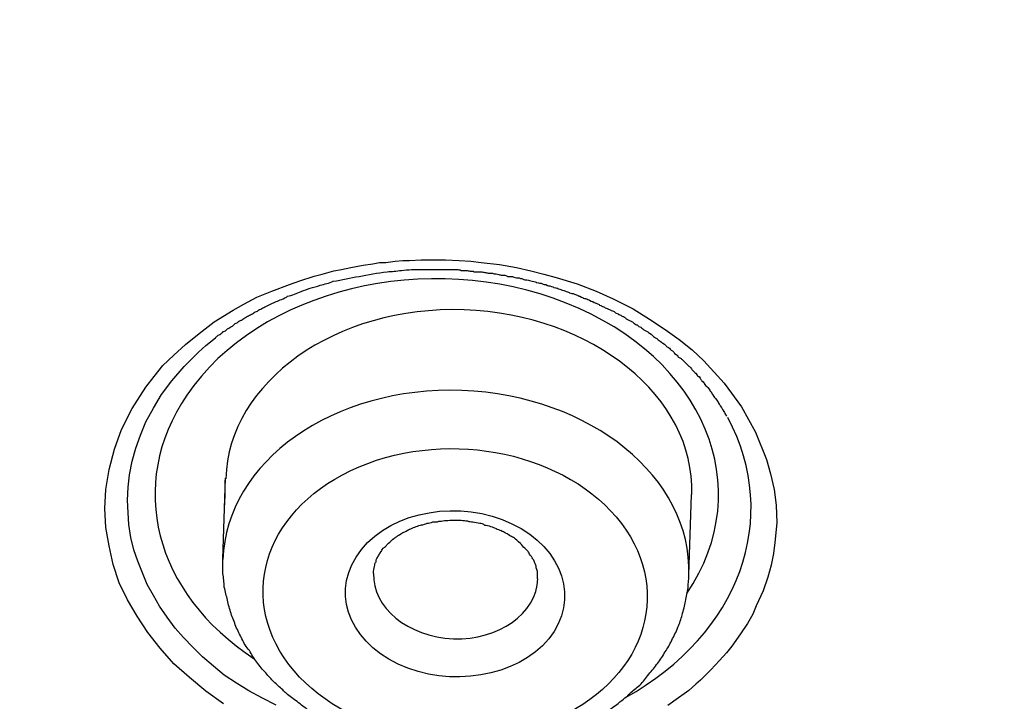
# Model space of a CAD drawing. Units: inches. Extents: x -1948 to 629, y -261 to 2315.
# Drawn here: x -1325 to -1318, y 1556 to 1561 of the extents above; entities that cross this region are included whole.
import ezdxf

# ---------------------------------------------------------------- set-up
doc = ezdxf.new("R2010")
doc.units = ezdxf.units.IN
doc.header["$MEASUREMENT"] = 0
doc.layers.add('Layer 1', color=7, linetype='Continuous')

msp = doc.modelspace()

# ---------------------------------------------------------------- linework, layer by layer
at = {"layer": 'Layer 1', "lineweight": 25}
for points in [[(-1323.8375, 1556.3784), (-1323.9673, 1556.4732), (-1324.0872, 1556.5732), (-1324.2021, 1556.6729), (-1324.302, 1556.7878), (-1324.3919, 1556.9028), (-1324.4718, 1557.0226), (-1324.5418, 1557.1424), (-1324.6017, 1557.2674), (-1324.6466, 1557.4021), (-1324.6766, 1557.5372), (-1324.7016, 1557.6719), (-1324.7066, 1557.8118), (-1324.7016, 1557.9518), (-1324.6766, 1558.0966), (-1324.6366, 1558.2463), (-1324.5867, 1558.3911), (-1324.5068, 1558.5459), (-1324.4069, 1558.7008), (-1324.347, 1558.7807), (-1324.282, 1558.8608), (-1324.2021, 1558.9355), (-1324.1172, 1559.0154), (-1324.0173, 1559.0956), (-1323.9074, 1559.1803), (-1323.7676, 1559.2654), (-1323.6876, 1559.3102), (-1323.5927, 1559.3602), (-1323.4828, 1559.405), (-1323.353, 1559.455), (-1323.2781, 1559.48), (-1323.1732, 1559.515), (-1323.1133, 1559.53), (-1323.0283, 1559.555), (-1322.9734, 1559.565), (-1322.9035, 1559.58), (-1322.8135, 1559.5949), (-1322.7437, 1559.605), (-1322.6937, 1559.615), (-1322.6488, 1559.615), (-1322.5788, 1559.6248), (-1322.5239, 1559.63), (-1322.4739, 1559.63), (-1322.389, 1559.6349), (-1322.3291, 1559.6349), (-1322.2093, 1559.6349), (-1322.1093, 1559.63), (-1322.0244, 1559.6248), (-1321.9495, 1559.615), (-1321.8146, 1559.5998), (-1321.6898, 1559.58), (-1321.5849, 1559.555), (-1321.49, 1559.53), (-1321.4001, 1559.505), (-1321.2452, 1559.4602), (-1321.1054, 1559.405), (-1320.9806, 1559.3501)], [(-1320.9806, 1559.3501), (-1320.8357, 1559.2751), (-1320.7158, 1559.2004), (-1320.6009, 1559.1254), (-1320.4961, 1559.0504), (-1320.4012, 1558.9755), (-1320.3162, 1558.8956), (-1320.1664, 1558.731), (-1320.0415, 1558.556), (-1319.9367, 1558.3712), (-1319.8567, 1558.1716), (-1319.8268, 1558.0664), (-1319.8018, 1557.9518), (-1319.7868, 1557.8368), (-1319.7818, 1557.707), (-1319.7968, 1557.5622), (-1319.8068, 1557.4823), (-1319.8217, 1557.3972), (-1319.8467, 1557.3073), (-1319.8817, 1557.2073), (-1319.9316, 1557.0976), (-1319.9566, 1557.0375), (-1319.9966, 1556.9677), (-1320.0465, 1556.8927), (-1320.1114, 1556.8028), (-1320.1514, 1556.7528), (-1320.2013, 1556.6979), (-1320.2663, 1556.6281), (-1320.3112, 1556.583), (-1320.3412, 1556.5531), (-1320.3762, 1556.5232), (-1320.4261, 1556.4781), (-1320.4611, 1556.4531), (-1320.501, 1556.4232), (-1320.581, 1556.3684)], [(-1323.4524, 1556.3705), (-1323.5524, 1556.4205), (-1323.6522, 1556.4754), (-1323.7421, 1556.5302), (-1323.8321, 1556.5903), (-1323.9119, 1556.6552), (-1323.9919, 1556.725), (-1324.0618, 1556.7952), (-1324.1317, 1556.865), (-1324.1916, 1556.9351), (-1324.2516, 1557.015), (-1324.3065, 1557.0948), (-1324.3514, 1557.1747), (-1324.3964, 1557.2546), (-1324.4314, 1557.3396), (-1324.4664, 1557.4244), (-1324.4963, 1557.5094), (-1324.5163, 1557.5994), (-1324.5313, 1557.6942), (-1324.5363, 1557.7789), (-1324.5413, 1557.874), (-1324.5363, 1557.9688), (-1324.5263, 1558.0588), (-1324.5063, 1558.1588), (-1324.4813, 1558.2536), (-1324.4463, 1558.3484), (-1324.4064, 1558.4484), (-1324.3514, 1558.5484), (-1324.2915, 1558.648), (-1324.2166, 1558.748), (-1324.1267, 1558.8529), (-1324.0218, 1558.9578), (-1323.9669, 1559.0078), (-1323.897, 1559.0626)], [(-1323.8425, 1557.4402), (-1323.8225, 1558.0347)], [(-1320.4262, 1557.3253), (-1320.4062, 1557.9149)], [(-1323.8286, 1557.8396), (-1323.8286, 1557.8844)]]:
    msp.add_lwpolyline(points, dxfattribs=at)
for points, knots in [([(-1310.1346, 1526.5158), (-1283.0334, 1528.2391), (-1262.8898, 1546.4695), (-1265.1474, 1567.2327), (-1267.4051, 1587.9955), (-1291.1997, 1603.4241), (-1318.3059, 1601.6959), (-1345.4071, 1599.9677), (-1365.5507, 1581.7372), (-1363.2931, 1560.9741), (-1361.9195, 1548.3425), (-1352.3547, 1537.0795), (-1337.8302, 1531.001)], [0, 0, 0, 0, 1, 1, 1, 2, 2, 2, 3, 3, 3, 4, 4, 4, 4]), ([(-1299.471, 1583.2706), (-1314.3851, 1589.5088), (-1333.0702, 1585.3082), (-1341.2166, 1573.8854), (-1349.3629, 1562.4675), (-1343.8787, 1548.1477), (-1328.9696, 1541.9096), (-1314.0604, 1535.6711), (-1295.3703, 1539.8667), (-1287.2239, 1551.2895), (-1279.0776, 1562.7123), (-1284.5618, 1577.0321), (-1299.471, 1583.2706)], [0, 0, 0, 0, 1, 1, 1, 2, 2, 2, 3, 3, 3, 4, 4, 4, 4]), ([(-1299.6667, 1582.7774), (-1314.381, 1588.9357), (-1332.8264, 1584.7903), (-1340.8629, 1573.5172), (-1348.8993, 1562.2441), (-1343.4901, 1548.1191), (-1328.7758, 1541.9608), (-1314.0614, 1535.8022), (-1295.616, 1539.9478), (-1287.5795, 1551.2209), (-1279.543, 1562.4889), (-1284.9523, 1576.6188), (-1299.6667, 1582.7774)], [0, 0, 0, 0, 1, 1, 1, 2, 2, 2, 3, 3, 3, 4, 4, 4, 4]), ([(-1285.281, 1554.9956), (-1279.8918, 1567.2327), (-1288.4776, 1580.5084), (-1304.4606, 1584.6391), (-1320.4436, 1588.7695), (-1337.7703, 1582.1917), (-1343.1595, 1569.9446), (-1345.2972, 1565.0947), (-1345.2972, 1559.8403), (-1343.1595, 1554.9956)], [0, 0, 0, 0, 1, 1, 1, 2, 2, 2, 3, 3, 3, 3]), ([(-1307.778, 1570.6409), (-1314.2911, 1573.3681), (-1322.4525, 1571.535), (-1326.0087, 1566.5452), (-1329.5599, 1561.5606), (-1327.1674, 1555.3072), (-1320.6594, 1552.5852), (-1314.1513, 1549.8631), (-1305.9899, 1551.6959), (-1302.4338, 1556.6808), (-1298.8775, 1561.6655), (-1301.2749, 1567.9189), (-1307.778, 1570.6409)], [0, 0, 0, 0, 1, 1, 1, 2, 2, 2, 3, 3, 3, 4, 4, 4, 4]), ([(-1301.6126, 1558.4301), (-1299.395, 1563.7644), (-1303.2359, 1569.4685), (-1310.1986, 1571.1717), (-1317.1661, 1572.8697), (-1324.6082, 1569.9279), (-1326.8259, 1564.5936), (-1327.665, 1562.5907), (-1327.665, 1560.433), (-1326.8259, 1558.4301)], [0, 0, 0, 0, 1, 1, 1, 2, 2, 2, 3, 3, 3, 3]), ([(-1307.9793, 1570.1486), (-1314.2876, 1572.791), (-1322.1992, 1571.0128), (-1325.6455, 1566.1779), (-1329.0919, 1561.3481), (-1326.7694, 1555.2895), (-1320.4611, 1552.6473), (-1314.1528, 1550.0052), (-1306.2462, 1551.7831), (-1302.7999, 1556.618), (-1299.3485, 1561.4478), (-1301.6711, 1567.5116), (-1307.9793, 1570.1486)], [0, 0, 0, 0, 1, 1, 1, 2, 2, 2, 3, 3, 3, 4, 4, 4, 4]), ([(-1320.4407, 1557.1896), (-1319.9162, 1557.964), (-1320.3108, 1558.9178), (-1321.3247, 1559.3175), (-1322.3386, 1559.722), (-1323.5823, 1559.4172), (-1324.1067, 1558.6432), (-1324.5513, 1557.989), (-1324.3465, 1557.1896), (-1323.6123, 1556.7101)], [0, 0, 0, 0, 1, 1, 1, 2, 2, 2, 3, 3, 3, 3]), ([(-1323.8974, 1559.0636), (-1323.8924, 1559.0687), (-1323.8824, 1559.0736), (-1323.8824, 1559.0788), (-1323.8724, 1559.0837), (-1323.8675, 1559.0837), (-1323.8575, 1559.0937), (-1323.8525, 1559.0986), (-1323.8425, 1559.0986), (-1323.8425, 1559.1087), (-1323.8325, 1559.1087), (-1323.8275, 1559.1136), (-1323.8175, 1559.1187), (-1323.8125, 1559.1236), (-1323.8075, 1559.1337), (-1323.7975, 1559.1337), (-1323.7875, 1559.1437), (-1323.7826, 1559.1437), (-1323.7725, 1559.1486), (-1323.7676, 1559.1587), (-1323.7576, 1559.1587), (-1323.7526, 1559.1684), (-1323.7426, 1559.1684), (-1323.7326, 1559.1785), (-1323.7276, 1559.1837), (-1323.7177, 1559.1885), (-1323.7076, 1559.1934), (-1323.7026, 1559.1934), (-1323.6927, 1559.2035), (-1323.6876, 1559.2084), (-1323.6727, 1559.2135), (-1323.6677, 1559.2184), (-1323.6577, 1559.2236), (-1323.6477, 1559.2285), (-1323.6377, 1559.2334), (-1323.6277, 1559.2385), (-1323.6177, 1559.2434), (-1323.6127, 1559.2486), (-1323.5978, 1559.2584), (-1323.5878, 1559.2584), (-1323.5778, 1559.2684), (-1323.5678, 1559.2733), (-1323.5578, 1559.2785), (-1323.5478, 1559.2834), (-1323.5378, 1559.2885), (-1323.5278, 1559.2934), (-1323.5129, 1559.2983), (-1323.5028, 1559.3035), (-1323.4879, 1559.3135), (-1323.4779, 1559.3184), (-1323.4629, 1559.3233), (-1323.4529, 1559.3285), (-1323.438, 1559.3334), (-1323.4279, 1559.3434), (-1323.413, 1559.3434), (-1323.3979, 1559.3535), (-1323.378, 1559.3583), (-1323.368, 1559.3684), (-1323.353, 1559.3684), (-1323.333, 1559.3785), (-1323.3181, 1559.3833), (-1323.3031, 1559.3882), (-1323.2831, 1559.3983), (-1323.2681, 1559.4032), (-1323.2432, 1559.4132), (-1323.2231, 1559.4184), (-1323.2031, 1559.4282), (-1323.1782, 1559.4333), (-1323.1532, 1559.4382), (-1323.1282, 1559.4483), (-1323.0983, 1559.4583), (-1323.0633, 1559.4632), (-1323.0333, 1559.4782), (-1322.9684, 1559.4882), (-1322.9085, 1559.5032), (-1322.8436, 1559.5132), (-1322.7786, 1559.5282), (-1322.7087, 1559.5382), (-1322.6388, 1559.5483), (-1322.6038, 1559.5483), (-1322.5688, 1559.5531), (-1322.5339, 1559.558), (-1322.5089, 1559.558), (-1322.4839, 1559.5632), (-1322.4589, 1559.5632), (-1322.439, 1559.5632), (-1322.414, 1559.5632), (-1322.3941, 1559.5632), (-1322.3941, 1559.5632), (-1322.3391, 1559.5632), (-1322.3391, 1559.5632), (-1322.3391, 1559.5632), (-1322.2891, 1559.5632), (-1322.2891, 1559.5632), (-1322.2891, 1559.5632), (-1322.2442, 1559.5632), (-1322.2442, 1559.5632), (-1322.2442, 1559.5632), (-1322.2042, 1559.5632), (-1322.2042, 1559.5632), (-1322.2042, 1559.5632), (-1322.1643, 1559.5632), (-1322.1643, 1559.5632), (-1322.1543, 1559.5632), (-1322.1393, 1559.5632), (-1322.1293, 1559.5632), (-1322.1193, 1559.5632), (-1322.1043, 1559.5632), (-1322.0943, 1559.558), (-1322.0943, 1559.558), (-1322.0594, 1559.558), (-1322.0594, 1559.558), (-1322.0494, 1559.558), (-1322.0394, 1559.5531), (-1322.0294, 1559.5531), (-1322.0194, 1559.5531), (-1322.0094, 1559.5531), (-1321.9994, 1559.5483), (-1321.9895, 1559.5483), (-1321.9795, 1559.5483), (-1321.9744, 1559.5483), (-1321.9744, 1559.5483), (-1321.9445, 1559.5483), (-1321.9445, 1559.5483), (-1321.9345, 1559.5431), (-1321.9245, 1559.5431), (-1321.9145, 1559.5431), (-1321.9096, 1559.5382), (-1321.8995, 1559.5382), (-1321.8895, 1559.5382), (-1321.8846, 1559.5382), (-1321.8746, 1559.5382), (-1321.8646, 1559.5382), (-1321.8596, 1559.533), (-1321.8496, 1559.533), (-1321.8396, 1559.533), (-1321.8346, 1559.5282), (-1321.8246, 1559.5282), (-1321.8197, 1559.5282), (-1321.8146, 1559.5233), (-1321.8046, 1559.5233), (-1321.7947, 1559.5233), (-1321.7897, 1559.5233), (-1321.7797, 1559.5233), (-1321.7747, 1559.5233), (-1321.7647, 1559.5181), (-1321.7597, 1559.5181), (-1321.7547, 1559.5132), (-1321.7447, 1559.5132), (-1321.7397, 1559.5132), (-1321.7297, 1559.5132), (-1321.7248, 1559.5132), (-1321.7148, 1559.5132), (-1321.7098, 1559.5083), (-1321.7048, 1559.5083), (-1321.6947, 1559.5032), (-1321.6898, 1559.5032), (-1321.6848, 1559.5032), (-1321.6798, 1559.5032), (-1321.6698, 1559.5032), (-1321.6648, 1559.4983), (-1321.6548, 1559.4983), (-1321.6499, 1559.4983), (-1321.6448, 1559.4931), (-1321.6399, 1559.4931), (-1321.6298, 1559.4882), (-1321.6249, 1559.4882), (-1321.6198, 1559.4882), (-1321.6149, 1559.4882), (-1321.6049, 1559.4882), (-1321.5999, 1559.4833), (-1321.5949, 1559.4833), (-1321.5899, 1559.4833), (-1321.5799, 1559.4782), (-1321.5749, 1559.4782), (-1321.5549, 1559.4733), (-1321.5449, 1559.4733), (-1321.5449, 1559.4681), (-1321.52, 1559.4632), (-1321.515, 1559.4632), (-1321.51, 1559.4632), (-1321.485, 1559.4532), (-1321.485, 1559.4532), (-1321.475, 1559.4532), (-1321.4551, 1559.4434), (-1321.45, 1559.4434), (-1321.4451, 1559.4434), (-1321.4251, 1559.4382), (-1321.4201, 1559.4333), (-1321.415, 1559.4333), (-1321.3951, 1559.4282), (-1321.3901, 1559.4282), (-1321.3851, 1559.4233), (-1321.3651, 1559.4184), (-1321.3602, 1559.4132), (-1321.3551, 1559.4132), (-1321.3352, 1559.4083), (-1321.3352, 1559.4083), (-1321.3252, 1559.4032), (-1321.3102, 1559.3983), (-1321.3052, 1559.3983), (-1321.3002, 1559.3934), (-1321.2852, 1559.3882), (-1321.2802, 1559.3882), (-1321.2752, 1559.3882), (-1321.2603, 1559.3785), (-1321.2503, 1559.3785), (-1321.2503, 1559.3785), (-1321.2303, 1559.3684), (-1321.2253, 1559.3684), (-1321.2253, 1559.3684), (-1321.2053, 1559.3583), (-1321.2003, 1559.3583), (-1321.2003, 1559.3535), (-1321.1853, 1559.3535), (-1321.1803, 1559.3483), (-1321.1754, 1559.3483), (-1321.1603, 1559.3434), (-1321.1554, 1559.3382), (-1321.1554, 1559.3382), (-1321.1353, 1559.3285), (-1321.1304, 1559.3285), (-1321.1304, 1559.3285), (-1321.1154, 1559.3184), (-1321.1104, 1559.3184), (-1321.1054, 1559.3184), (-1321.0904, 1559.3084), (-1321.0854, 1559.3084), (-1321.0805, 1559.3035), (-1321.0655, 1559.2983), (-1321.0655, 1559.2983), (-1321.0604, 1559.2934)], [0, 0, 0, 0, 1, 1, 1, 2, 2, 2, 3, 3, 3, 4, 4, 4, 5, 5, 5, 6, 6, 6, 7, 7, 7, 8, 8, 8, 9, 9, 9, 10, 10, 10, 11, 11, 11, 12, 12, 12, 13, 13, 13, 14, 14, 14, 15, 15, 15, 16, 16, 16, 17, 17, 17, 18, 18, 18, 19, 19, 19, 20, 20, 20, 21, 21, 21, 22, 22, 22, 23, 23, 23, 24, 24, 24, 25, 25, 25, 26, 26, 26, 27, 27, 27, 28, 28, 28, 29, 29, 29, 30, 30, 30, 31, 31, 31, 32, 32, 32, 33, 33, 33, 34, 34, 34, 35, 35, 35, 36, 36, 36, 37, 37, 37, 38, 38, 38, 39, 39, 39, 40, 40, 40, 41, 41, 41, 42, 42, 42, 43, 43, 43, 44, 44, 44, 45, 45, 45, 46, 46, 46, 47, 47, 47, 48, 48, 48, 49, 49, 49, 50, 50, 50, 51, 51, 51, 52, 52, 52, 53, 53, 53, 54, 54, 54, 55, 55, 55, 56, 56, 56, 57, 57, 57, 58, 58, 58, 59, 59, 59, 60, 60, 60, 61, 61, 61, 62, 62, 62, 63, 63, 63, 64, 64, 64, 65, 65, 65, 66, 66, 66, 67, 67, 67, 68, 68, 68, 69, 69, 69, 70, 70, 70, 71, 71, 71, 72, 72, 72, 73, 73, 73, 74, 74, 74, 75, 75, 75, 76, 76, 76, 77, 77, 77, 77]), ([(-1320.4051, 1557.9155), (-1320.3802, 1558.6294), (-1321.1294, 1559.234), (-1322.0734, 1559.269), (-1323.0174, 1559.2989), (-1323.7965, 1558.7444), (-1323.8215, 1558.0301)], [0, 0, 0, 0, 1, 1, 1, 2, 2, 2, 2]), ([(-1321.0604, 1559.2934), (-1321.0555, 1559.2934), (-1321.0455, 1559.2885), (-1321.0405, 1559.2834), (-1321.0305, 1559.2785), (-1321.0205, 1559.2785), (-1321.0155, 1559.2733), (-1321.0055, 1559.2684), (-1321.0005, 1559.2684), (-1320.9955, 1559.2635), (-1320.9806, 1559.2584), (-1320.9755, 1559.2584), (-1320.9706, 1559.2535), (-1320.9606, 1559.2434), (-1320.9556, 1559.2434), (-1320.9456, 1559.2385), (-1320.9406, 1559.2334), (-1320.9356, 1559.2334), (-1320.9256, 1559.2285), (-1320.9206, 1559.2236), (-1320.9106, 1559.2184), (-1320.9056, 1559.2184), (-1320.8956, 1559.2135), (-1320.8906, 1559.2084), (-1320.8857, 1559.2035), (-1320.8806, 1559.1986), (-1320.8707, 1559.1934), (-1320.8656, 1559.1934), (-1320.8607, 1559.1885), (-1320.8507, 1559.1837), (-1320.8457, 1559.1837), (-1320.8357, 1559.1785), (-1320.8357, 1559.1736), (-1320.8257, 1559.1684), (-1320.8207, 1559.1635), (-1320.8107, 1559.1587), (-1320.8057, 1559.1587), (-1320.8008, 1559.1535), (-1320.7957, 1559.1486), (-1320.7857, 1559.1437), (-1320.7807, 1559.1437), (-1320.7758, 1559.1386), (-1320.7707, 1559.1337), (-1320.7608, 1559.1285), (-1320.7608, 1559.1236), (-1320.7508, 1559.1187), (-1320.7258, 1559.1087), (-1320.7258, 1559.1035), (-1320.7158, 1559.0986), (-1320.6958, 1559.0837), (-1320.6909, 1559.0788), (-1320.6858, 1559.0736), (-1320.6609, 1559.0587), (-1320.6559, 1559.0538), (-1320.6509, 1559.0486), (-1320.6259, 1559.0337), (-1320.6259, 1559.0288), (-1320.6159, 1559.0236), (-1320.6009, 1559.0139), (-1320.5909, 1559.0038), (-1320.5909, 1558.9986), (-1320.566, 1558.9889), (-1320.566, 1558.9837), (-1320.556, 1558.9736), (-1320.541, 1558.9639), (-1320.536, 1558.9587), (-1320.531, 1558.9489), (-1320.511, 1558.9389), (-1320.506, 1558.9337), (-1320.506, 1558.9239), (-1320.4811, 1558.9139), (-1320.4811, 1558.9087), (-1320.4761, 1558.9038), (-1320.4561, 1558.8889), (-1320.4561, 1558.884), (-1320.4511, 1558.8788), (-1320.4311, 1558.8639), (-1320.4311, 1558.8538), (-1320.4211, 1558.8538), (-1320.4061, 1558.8389), (-1320.4061, 1558.8288), (-1320.4012, 1558.8288), (-1320.3811, 1558.809), (-1320.3811, 1558.8038), (-1320.3762, 1558.8038), (-1320.3612, 1558.784), (-1320.3612, 1558.7788), (-1320.3512, 1558.7788), (-1320.3362, 1558.759), (-1320.3362, 1558.7541), (-1320.3312, 1558.749), (-1320.3163, 1558.734), (-1320.3112, 1558.7291), (-1320.3112, 1558.724), (-1320.2962, 1558.7041), (-1320.2913, 1558.7041), (-1320.2863, 1558.699), (-1320.2713, 1558.6791), (-1320.2713, 1558.674), (-1320.2663, 1558.6691), (-1320.2563, 1558.6541), (-1320.2513, 1558.649), (-1320.2513, 1558.6441), (-1320.2363, 1558.6291), (-1320.2363, 1558.6191), (-1320.2313, 1558.6191), (-1320.2164, 1558.5993), (-1320.2113, 1558.5941), (-1320.2113, 1558.5892), (-1320.2013, 1558.5691), (-1320.1964, 1558.5691), (-1320.1964, 1558.5642), (-1320.1814, 1558.5441), (-1320.1814, 1558.5392), (-1320.1764, 1558.5343), (-1320.1664, 1558.5194), (-1320.1614, 1558.5093), (-1320.1614, 1558.5093), (-1320.1614, 1558.5093), (-1320.1514, 1558.4892), (-1320.1514, 1558.4892)], [0, 0, 0, 0, 1, 1, 1, 2, 2, 2, 3, 3, 3, 4, 4, 4, 5, 5, 5, 6, 6, 6, 7, 7, 7, 8, 8, 8, 9, 9, 9, 10, 10, 10, 11, 11, 11, 12, 12, 12, 13, 13, 13, 14, 14, 14, 15, 15, 15, 16, 16, 16, 17, 17, 17, 18, 18, 18, 19, 19, 19, 20, 20, 20, 21, 21, 21, 22, 22, 22, 23, 23, 23, 24, 24, 24, 25, 25, 25, 26, 26, 26, 27, 27, 27, 28, 28, 28, 29, 29, 29, 30, 30, 30, 31, 31, 31, 32, 32, 32, 33, 33, 33, 34, 34, 34, 35, 35, 35, 36, 36, 36, 37, 37, 37, 38, 38, 38, 39, 39, 39, 40, 40, 40, 40]), ([(-1320.4261, 1557.3232), (-1320.4012, 1558.0371), (-1321.1454, 1558.6416), (-1322.0894, 1558.6767), (-1323.0333, 1558.7115), (-1323.8175, 1558.1572), (-1323.8425, 1557.4378)], [0, 0, 0, 0, 1, 1, 1, 2, 2, 2, 2]), ([(-1320.546, 1552.5906), (-1320.4811, 1552.5605), (-1320.4161, 1552.5306), (-1320.3462, 1552.5056), (-1320.2813, 1552.4806), (-1320.2113, 1552.4556), (-1320.1464, 1552.4306), (-1320.0765, 1552.4007), (-1320.0116, 1552.3757), (-1319.9416, 1552.3507), (-1319.8767, 1552.3257), (-1319.8068, 1552.3007), (-1319.7419, 1552.276), (-1319.6719, 1552.2559), (-1319.602, 1552.2309), (-1319.5371, 1552.2059), (-1319.4671, 1552.1861), (-1319.3972, 1552.1611), (-1319.3273, 1552.141), (-1319.2574, 1552.116), (-1319.1874, 1552.0962), (-1319.1225, 1552.0761), (-1319.0526, 1552.0511), (-1318.9777, 1552.0312), (-1318.9077, 1552.0111), (-1318.8428, 1551.9913), (-1318.7679, 1551.9712), (-1318.7029, 1551.9514), (-1318.633, 1551.9312), (-1318.5631, 1551.9163), (-1318.4882, 1551.8962), (-1318.4232, 1551.8764), (-1318.3533, 1551.8563), (-1318.2784, 1551.8413), (-1318.2085, 1551.8215), (-1318.1386, 1551.8063), (-1318.0686, 1551.7913), (-1317.9987, 1551.7715), (-1317.9238, 1551.7566), (-1317.8538, 1551.7413), (-1317.7789, 1551.7215), (-1317.704, 1551.7114), (-1317.6291, 1551.6965), (-1317.5592, 1551.6764), (-1317.4843, 1551.6615), (-1317.4094, 1551.6517), (-1317.3344, 1551.6365), (-1317.2595, 1551.6267), (-1317.1845, 1551.6115), (-1317.1146, 1551.5965), (-1317.0397, 1551.5868), (-1316.9648, 1551.5715), (-1316.8949, 1551.5618), (-1316.8199, 1551.5517), (-1316.745, 1551.5416), (-1316.6701, 1551.5267), (-1316.6002, 1551.5166), (-1316.5253, 1551.5066), (-1316.4504, 1551.4968), (-1316.3755, 1551.4868), (-1316.3005, 1551.4767), (-1316.2256, 1551.4667), (-1316.1507, 1551.4618), (-1316.0807, 1551.4517), (-1316.0058, 1551.4417), (-1315.9309, 1551.4368), (-1315.856, 1551.4319), (-1315.7811, 1551.4218), (-1315.7062, 1551.4167), (-1315.6312, 1551.4069), (-1315.5563, 1551.4069), (-1315.4814, 1551.3968), (-1315.4065, 1551.392), (-1315.3316, 1551.3868), (-1315.2616, 1551.3819), (-1315.1867, 1551.3767), (-1315.1118, 1551.3718), (-1315.0369, 1551.367), (-1314.9619, 1551.367), (-1314.882, 1551.3618), (-1314.8071, 1551.3618), (-1314.7322, 1551.3569), (-1314.6623, 1551.3569), (-1314.5874, 1551.3569), (-1314.5124, 1551.3569), (-1314.4325, 1551.3517), (-1314.3576, 1551.3517), (-1314.2827, 1551.3517), (-1314.2827, 1551.3517), (-1314.0629, 1551.3517), (-1314.0629, 1551.3517), (-1313.9879, 1551.3517), (-1313.9081, 1551.3569), (-1313.8331, 1551.3569), (-1313.7582, 1551.3569), (-1313.6833, 1551.3569), (-1313.6084, 1551.3618), (-1313.5335, 1551.367), (-1313.4586, 1551.367), (-1313.3836, 1551.3718), (-1313.3087, 1551.3767), (-1313.2337, 1551.3819), (-1313.1588, 1551.3819), (-1313.0839, 1551.3868), (-1313.009, 1551.392), (-1312.9341, 1551.3968), (-1312.8642, 1551.4069), (-1312.7893, 1551.4118), (-1312.7143, 1551.4167), (-1312.6394, 1551.4218), (-1312.5645, 1551.4319), (-1312.4896, 1551.4417), (-1312.4147, 1551.4468), (-1312.3398, 1551.4569), (-1312.2648, 1551.4618), (-1312.1898, 1551.4718), (-1312.1149, 1551.4767), (-1312.045, 1551.4917), (-1311.9701, 1551.5017), (-1311.8952, 1551.5066), (-1311.8252, 1551.5166), (-1311.7004, 1551.5368), (-1311.5805, 1551.5566), (-1311.4557, 1551.5767), (-1311.3358, 1551.5965), (-1311.2109, 1551.6166), (-1311.0911, 1551.6365), (-1310.9712, 1551.6615), (-1310.8513, 1551.6865), (-1310.7314, 1551.7114), (-1310.6116, 1551.7364), (-1310.4917, 1551.7614), (-1310.3718, 1551.7913), (-1310.2719, 1551.8114), (-1310.172, 1551.8364), (-1310.0771, 1551.8614), (-1310.0072, 1551.8813), (-1309.9373, 1551.8962), (-1309.8673, 1551.9212), (-1309.7924, 1551.9361), (-1309.7225, 1551.9562), (-1309.6526, 1551.9761), (-1309.5827, 1551.9962), (-1309.5127, 1552.0163), (-1309.4378, 1552.041), (-1309.3729, 1552.0562), (-1309.303, 1552.0761), (-1309.233, 1552.101), (-1309.1631, 1552.126), (-1309.0932, 1552.1462), (-1309.0233, 1552.166), (-1308.9533, 1552.191), (-1308.8884, 1552.2111), (-1308.8135, 1552.2358), (-1308.7485, 1552.2608), (-1308.6786, 1552.2858), (-1308.6137, 1552.3108), (-1308.5437, 1552.3358), (-1308.4739, 1552.3608), (-1308.4089, 1552.3809), (-1308.339, 1552.4056), (-1308.274, 1552.4358), (-1308.2041, 1552.4608), (-1308.1442, 1552.4906), (-1308.0743, 1552.5156), (-1308.0093, 1552.5406), (-1307.9394, 1552.5656), (-1307.8744, 1552.5955), (-1307.8095, 1552.6254), (-1307.7446, 1552.6504), (-1307.6796, 1552.6806), (-1307.6147, 1552.7104), (-1307.5448, 1552.7403), (-1307.4799, 1552.7705), (-1307.42, 1552.8004), (-1307.355, 1552.8254), (-1307.2901, 1552.8601), (-1307.2252, 1552.8851), (-1307.1652, 1552.9202), (-1307.1003, 1552.9501), (-1307.0353, 1552.9851), (-1306.9704, 1553.0101), (-1306.9105, 1553.0452), (-1306.8456, 1553.0751), (-1306.7857, 1553.1101), (-1306.7257, 1553.14), (-1306.6607, 1553.175), (-1306.6008, 1553.2049), (-1306.5409, 1553.24), (-1306.4759, 1553.2747), (-1306.416, 1553.3098), (-1306.356, 1553.3448), (-1306.2961, 1553.3747), (-1306.2362, 1553.4098), (-1306.1763, 1553.4445), (-1306.1164, 1553.4845), (-1306.0564, 1553.5195), (-1305.9965, 1553.5546), (-1305.9415, 1553.5893), (-1305.8815, 1553.6244), (-1305.8216, 1553.6643), (-1305.7617, 1553.6994), (-1305.7068, 1553.7393), (-1305.6468, 1553.7744), (-1305.5919, 1553.8143), (-1305.537, 1553.8491), (-1305.477, 1553.8893), (-1305.4221, 1553.9241), (-1305.3721, 1553.9591), (-1305.3221, 1553.9942), (-1305.2773, 1554.0289), (-1305.2273, 1554.0591), (-1305.1823, 1554.099), (-1305.1324, 1554.1338), (-1305.0874, 1554.164), (-1305.0375, 1554.1987), (-1304.9876, 1554.2338), (-1304.9426, 1554.2688), (-1304.8976, 1554.3036), (-1304.8527, 1554.3387), (-1304.7928, 1554.3887), (-1304.7328, 1554.4335), (-1304.6729, 1554.4786), (-1304.6129, 1554.5286), (-1304.558, 1554.5734), (-1304.4981, 1554.6234), (-1304.4382, 1554.6682), (-1304.3832, 1554.7182), (-1304.3283, 1554.7682), (-1304.2683, 1554.8182), (-1304.2133, 1554.8682), (-1304.1584, 1554.9182), (-1304.1085, 1554.963), (-1304.0585, 1555.0081), (-1304.0085, 1555.0529), (-1303.9636, 1555.0977), (-1303.9137, 1555.1429), (-1303.8687, 1555.1877), (-1303.8238, 1555.2328), (-1303.7788, 1555.2776), (-1303.7288, 1555.3227), (-1303.6839, 1555.3675), (-1303.639, 1555.4175), (-1303.594, 1555.4623), (-1303.5491, 1555.5123), (-1303.5041, 1555.5575), (-1303.4592, 1555.6023), (-1303.4142, 1555.6474), (-1303.3742, 1555.6974), (-1303.3293, 1555.7471), (-1303.2893, 1555.7971), (-1303.2444, 1555.8422), (-1303.2044, 1555.8922), (-1303.1595, 1555.9419), (-1303.1195, 1555.987), (-1303.0796, 1556.037), (-1303.0146, 1556.1117), (-1302.9547, 1556.1867), (-1302.8897, 1556.2665), (-1302.8298, 1556.3464), (-1302.7699, 1556.4214), (-1302.715, 1556.5065), (-1302.665, 1556.5662), (-1302.62, 1556.6263), (-1302.5801, 1556.6863), (-1302.5351, 1556.7513), (-1302.4952, 1556.811), (-1302.4502, 1556.8759), (-1302.4103, 1556.9409), (-1302.3653, 1557.0058), (-1302.3254, 1557.0659), (-1302.2854, 1557.1308), (-1302.2454, 1557.1957), (-1302.2055, 1557.2607), (-1302.1755, 1557.3055), (-1302.1505, 1557.3555), (-1302.1206, 1557.4003), (-1302.0956, 1557.4503), (-1302.0656, 1557.4954), (-1302.0406, 1557.5454), (-1302.0157, 1557.5951), (-1301.9907, 1557.6402), (-1301.9608, 1557.6902), (-1301.9358, 1557.7402), (-1301.9108, 1557.7899), (-1301.8859, 1557.8399), (-1301.8609, 1557.885), (-1301.8359, 1557.935), (-1301.8109, 1557.9847), (-1301.791, 1558.0347), (-1301.766, 1558.0798), (-1301.746, 1558.1298), (-1301.721, 1558.1795), (-1301.701, 1558.2295), (-1301.676, 1558.2795), (-1301.6561, 1558.3295), (-1301.6361, 1558.3795), (-1301.6111, 1558.4295)], [0, 0, 0, 0, 1, 1, 1, 2, 2, 2, 3, 3, 3, 4, 4, 4, 5, 5, 5, 6, 6, 6, 7, 7, 7, 8, 8, 8, 9, 9, 9, 10, 10, 10, 11, 11, 11, 12, 12, 12, 13, 13, 13, 14, 14, 14, 15, 15, 15, 16, 16, 16, 17, 17, 17, 18, 18, 18, 19, 19, 19, 20, 20, 20, 21, 21, 21, 22, 22, 22, 23, 23, 23, 24, 24, 24, 25, 25, 25, 26, 26, 26, 27, 27, 27, 28, 28, 28, 29, 29, 29, 30, 30, 30, 31, 31, 31, 32, 32, 32, 33, 33, 33, 34, 34, 34, 35, 35, 35, 36, 36, 36, 37, 37, 37, 38, 38, 38, 39, 39, 39, 40, 40, 40, 41, 41, 41, 42, 42, 42, 43, 43, 43, 44, 44, 44, 45, 45, 45, 46, 46, 46, 47, 47, 47, 48, 48, 48, 49, 49, 49, 50, 50, 50, 51, 51, 51, 52, 52, 52, 53, 53, 53, 54, 54, 54, 55, 55, 55, 56, 56, 56, 57, 57, 57, 58, 58, 58, 59, 59, 59, 60, 60, 60, 61, 61, 61, 62, 62, 62, 63, 63, 63, 64, 64, 64, 65, 65, 65, 66, 66, 66, 67, 67, 67, 68, 68, 68, 69, 69, 69, 70, 70, 70, 71, 71, 71, 72, 72, 72, 73, 73, 73, 74, 74, 74, 75, 75, 75, 76, 76, 76, 77, 77, 77, 78, 78, 78, 79, 79, 79, 80, 80, 80, 81, 81, 81, 82, 82, 82, 83, 83, 83, 84, 84, 84, 85, 85, 85, 86, 86, 86, 87, 87, 87, 88, 88, 88, 89, 89, 89, 90, 90, 90, 91, 91, 91, 92, 92, 92, 93, 93, 93, 94, 94, 94, 95, 95, 95, 96, 96, 96, 97, 97, 97, 98, 98, 98, 99, 99, 99, 99]), ([(-1322.8436, 1558.1173), (-1323.5178, 1557.8326), (-1323.7476, 1557.1832), (-1323.358, 1556.6686), (-1322.9684, 1556.1544), (-1322.1093, 1555.9693), (-1321.4351, 1556.254), (-1320.7608, 1556.5339), (-1320.531, 1557.1832), (-1320.9206, 1557.7027), (-1321.3152, 1558.217), (-1322.1693, 1558.4017), (-1322.8436, 1558.1173)], [0, 0, 0, 0, 1, 1, 1, 2, 2, 2, 3, 3, 3, 4, 4, 4, 4]), ([(-1322.5574, 1556.6711), (-1322.1827, 1556.4912), (-1321.6833, 1556.5763), (-1321.4535, 1556.8558), (-1321.2237, 1557.1406), (-1321.3436, 1557.5201), (-1321.7232, 1557.7), (-1322.0978, 1557.8798), (-1322.5973, 1557.7999), (-1322.8271, 1557.5103), (-1323.0568, 1557.2256), (-1322.9369, 1556.8509), (-1322.5574, 1556.6711)], [0, 0, 0, 0, 1, 1, 1, 2, 2, 2, 3, 3, 3, 4, 4, 4, 4]), ([(-1322.7387, 1557.3354), (-1322.7387, 1557.3604), (-1322.7337, 1557.3704), (-1322.7337, 1557.3753), (-1322.7337, 1557.3853), (-1322.7287, 1557.3902), (-1322.7287, 1557.3954), (-1322.7287, 1557.4103), (-1322.7237, 1557.4152), (-1322.7187, 1557.4204), (-1322.7187, 1557.4305), (-1322.7187, 1557.4402), (-1322.7137, 1557.4454), (-1322.7088, 1557.4552), (-1322.7037, 1557.4603), (-1322.6988, 1557.4704), (-1322.6937, 1557.4802), (-1322.6887, 1557.4853), (-1322.6838, 1557.4954), (-1322.6787, 1557.5003), (-1322.6738, 1557.5103), (-1322.6687, 1557.5201), (-1322.6588, 1557.5253), (-1322.6538, 1557.5302), (-1322.6438, 1557.5402), (-1322.6388, 1557.5451), (-1322.6338, 1557.5552), (-1322.6188, 1557.5652), (-1322.6138, 1557.5701), (-1322.6038, 1557.5801), (-1322.5989, 1557.585), (-1322.5838, 1557.5951), (-1322.5789, 1557.6003), (-1322.5689, 1557.6051), (-1322.5589, 1557.6152), (-1322.5489, 1557.6152), (-1322.5389, 1557.6253), (-1322.5289, 1557.6301), (-1322.5189, 1557.6402), (-1322.5089, 1557.6402), (-1322.494, 1557.65), (-1322.4839, 1557.6551), (-1322.4739, 1557.66), (-1322.459, 1557.6652), (-1322.449, 1557.6701), (-1322.434, 1557.675), (-1322.424, 1557.6801), (-1322.409, 1557.685), (-1322.3941, 1557.6899), (-1322.3841, 1557.6899), (-1322.3691, 1557.6951), (-1322.3541, 1557.7), (-1322.3391, 1557.7051), (-1322.3291, 1557.7051), (-1322.3141, 1557.71), (-1322.2992, 1557.7149), (-1322.2842, 1557.7149), (-1322.2692, 1557.7149), (-1322.2542, 1557.7201), (-1322.2442, 1557.7201), (-1322.2292, 1557.7201), (-1322.2143, 1557.725), (-1322.1993, 1557.725), (-1322.1793, 1557.725), (-1322.1793, 1557.725), (-1322.1394, 1557.725), (-1322.1394, 1557.725), (-1322.1394, 1557.725), (-1322.0944, 1557.725), (-1322.0944, 1557.725), (-1322.0794, 1557.725), (-1322.0644, 1557.7201), (-1322.0494, 1557.7201), (-1322.0344, 1557.7149), (-1322.0244, 1557.7149), (-1322.0095, 1557.7149), (-1321.9945, 1557.71), (-1321.9745, 1557.7051), (-1321.9595, 1557.7051), (-1321.9495, 1557.7051), (-1321.9346, 1557.7), (-1321.9245, 1557.6899), (-1321.9096, 1557.6899), (-1321.8946, 1557.685), (-1321.8796, 1557.6801), (-1321.8646, 1557.675), (-1321.8546, 1557.6701), (-1321.8396, 1557.6652), (-1321.8296, 1557.66), (-1321.8147, 1557.6551), (-1321.8047, 1557.65)], [0, 0, 0, 0, 1, 1, 1, 2, 2, 2, 3, 3, 3, 4, 4, 4, 5, 5, 5, 6, 6, 6, 7, 7, 7, 8, 8, 8, 9, 9, 9, 10, 10, 10, 11, 11, 11, 12, 12, 12, 13, 13, 13, 14, 14, 14, 15, 15, 15, 16, 16, 16, 17, 17, 17, 18, 18, 18, 19, 19, 19, 20, 20, 20, 21, 21, 21, 22, 22, 22, 23, 23, 23, 24, 24, 24, 25, 25, 25, 26, 26, 26, 27, 27, 27, 28, 28, 28, 29, 29, 29, 30, 30, 30, 30]), ([(-1321.535, 1557.2954), (-1321.535, 1557.2954), (-1321.535, 1557.3253), (-1321.535, 1557.3253), (-1321.535, 1557.3354), (-1321.535, 1557.3454), (-1321.535, 1557.3503), (-1321.54, 1557.3604), (-1321.54, 1557.3704), (-1321.545, 1557.3753), (-1321.545, 1557.3853), (-1321.545, 1557.3954), (-1321.5499, 1557.4003), (-1321.555, 1557.4103), (-1321.555, 1557.4152), (-1321.5599, 1557.4253), (-1321.565, 1557.4353), (-1321.5699, 1557.4402), (-1321.5749, 1557.4503), (-1321.5799, 1557.4552), (-1321.5799, 1557.4652), (-1321.5899, 1557.4704), (-1321.5949, 1557.4802), (-1321.5999, 1557.4902), (-1321.6049, 1557.4954), (-1321.6149, 1557.5052), (-1321.6199, 1557.5152), (-1321.6299, 1557.5201), (-1321.6399, 1557.5302), (-1321.6499, 1557.5451), (-1321.6598, 1557.5552), (-1321.6848, 1557.5753), (-1321.6948, 1557.585), (-1321.7048, 1557.5951), (-1321.7148, 1557.6003), (-1321.7248, 1557.6051), (-1321.7348, 1557.61), (-1321.7447, 1557.6152), (-1321.7547, 1557.6253), (-1321.7697, 1557.6301), (-1321.7797, 1557.6402), (-1321.7897, 1557.6402), (-1321.8047, 1557.65)], [0, 0, 0, 0, 1, 1, 1, 2, 2, 2, 3, 3, 3, 4, 4, 4, 5, 5, 5, 6, 6, 6, 7, 7, 7, 8, 8, 8, 9, 9, 9, 10, 10, 10, 11, 11, 11, 12, 12, 12, 13, 13, 13, 14, 14, 14, 14]), ([(-1321.3152, 1556.1717), (-1321.3452, 1556.1568), (-1321.3801, 1556.1416), (-1321.4101, 1556.1318), (-1321.4451, 1556.1217), (-1321.485, 1556.1068), (-1321.52, 1556.1016), (-1321.555, 1556.0867), (-1321.5899, 1556.0766), (-1321.6249, 1556.0717), (-1321.6598, 1556.0617), (-1321.6948, 1556.0519), (-1321.7298, 1556.0467), (-1321.7647, 1556.0367), (-1321.8047, 1556.0367), (-1321.8396, 1556.0318), (-1321.8746, 1556.0269), (-1321.9145, 1556.0217), (-1321.9495, 1556.0169), (-1321.9895, 1556.0169), (-1322.0244, 1556.0117), (-1322.0644, 1556.0117), (-1322.0644, 1556.0117), (-1322.1743, 1556.0117), (-1322.1743, 1556.0117), (-1322.2143, 1556.0169), (-1322.2492, 1556.0169), (-1322.2892, 1556.0217), (-1322.3241, 1556.0269), (-1322.3591, 1556.0269), (-1322.399, 1556.0318), (-1322.434, 1556.0367), (-1322.4739, 1556.0467), (-1322.5089, 1556.0519), (-1322.5439, 1556.0568), (-1322.5789, 1556.0669), (-1322.6138, 1556.0766), (-1322.6538, 1556.0867), (-1322.6887, 1556.0919), (-1322.7187, 1556.1016), (-1322.7536, 1556.1117), (-1322.7937, 1556.1266), (-1322.8286, 1556.1367), (-1322.8586, 1556.1516), (-1322.8935, 1556.1617), (-1322.9285, 1556.1818), (-1322.9635, 1556.1967), (-1322.9934, 1556.2117), (-1323.0234, 1556.2217), (-1323.0583, 1556.2415), (-1323.0883, 1556.2617), (-1323.1233, 1556.2766), (-1323.1532, 1556.2964), (-1323.1833, 1556.3117), (-1323.2132, 1556.3315), (-1323.2432, 1556.3516), (-1323.2682, 1556.3714), (-1323.2981, 1556.3964), (-1323.3281, 1556.4165), (-1323.3531, 1556.4363), (-1323.378, 1556.4565), (-1323.388, 1556.4662), (-1323.398, 1556.4714), (-1323.403, 1556.4815), (-1323.428, 1556.5013), (-1323.4479, 1556.5214), (-1323.4679, 1556.5412), (-1323.4879, 1556.5613), (-1323.5078, 1556.5812), (-1323.5279, 1556.6061), (-1323.5528, 1556.6311), (-1323.5728, 1556.6561), (-1323.5927, 1556.686), (-1323.6128, 1556.711), (-1323.6328, 1556.7412), (-1323.6477, 1556.7711), (-1323.6727, 1556.7961), (-1323.6877, 1556.8259), (-1323.7026, 1556.8558), (-1323.7177, 1556.886), (-1323.7326, 1556.9159), (-1323.7476, 1556.9458), (-1323.7576, 1556.9808), (-1323.7726, 1557.0107), (-1323.7826, 1557.0409), (-1323.7926, 1557.0756), (-1323.8026, 1557.1058), (-1323.8076, 1557.1406), (-1323.8176, 1557.1707), (-1323.8225, 1557.2006), (-1323.8325, 1557.2357), (-1323.8325, 1557.2704), (-1323.8375, 1557.3006), (-1323.8425, 1557.3354), (-1323.8425, 1557.3354), (-1323.8425, 1557.3853), (-1323.8425, 1557.3853), (-1323.8425, 1557.3853), (-1323.8425, 1557.4402), (-1323.8425, 1557.4402)], [0, 0, 0, 0, 1, 1, 1, 2, 2, 2, 3, 3, 3, 4, 4, 4, 5, 5, 5, 6, 6, 6, 7, 7, 7, 8, 8, 8, 9, 9, 9, 10, 10, 10, 11, 11, 11, 12, 12, 12, 13, 13, 13, 14, 14, 14, 15, 15, 15, 16, 16, 16, 17, 17, 17, 18, 18, 18, 19, 19, 19, 20, 20, 20, 21, 21, 21, 22, 22, 22, 23, 23, 23, 24, 24, 24, 25, 25, 25, 26, 26, 26, 27, 27, 27, 28, 28, 28, 29, 29, 29, 30, 30, 30, 31, 31, 31, 32, 32, 32, 33, 33, 33, 33]), ([(-1322.7372, 1557.3354), (-1322.7472, 1557.0857), (-1322.4874, 1556.8711), (-1322.1528, 1556.8558), (-1321.8181, 1556.8461), (-1321.5435, 1557.0409), (-1321.5335, 1557.2954)], [0, 0, 0, 0, 1, 1, 1, 2, 2, 2, 2]), ([(-1321.3152, 1556.1717), (-1321.2802, 1556.1867), (-1321.2453, 1556.1967), (-1321.2153, 1556.2165), (-1321.1804, 1556.2315), (-1321.1504, 1556.2467), (-1321.1204, 1556.2665), (-1321.0904, 1556.2867), (-1321.0605, 1556.3016), (-1321.0305, 1556.3214), (-1321.0005, 1556.3415), (-1320.9706, 1556.3614), (-1320.9456, 1556.3815), (-1320.9056, 1556.4165), (-1320.8806, 1556.4315), (-1320.8557, 1556.4565), (-1320.8357, 1556.4763), (-1320.8107, 1556.4964), (-1320.7857, 1556.5162), (-1320.7608, 1556.5412), (-1320.7408, 1556.5662), (-1320.7208, 1556.5961), (-1320.6959, 1556.6211), (-1320.6759, 1556.6513), (-1320.6559, 1556.6763), (-1320.6359, 1556.701), (-1320.6159, 1556.7311), (-1320.6009, 1556.761), (-1320.581, 1556.786), (-1320.566, 1556.8159), (-1320.551, 1556.8461), (-1320.536, 1556.8759), (-1320.5211, 1556.9058), (-1320.506, 1556.9409), (-1320.4961, 1556.9708), (-1320.4811, 1557.0009), (-1320.4761, 1557.0308), (-1320.4661, 1557.0656), (-1320.4561, 1557.1006), (-1320.4511, 1557.1305), (-1320.4461, 1557.1656), (-1320.4362, 1557.1954), (-1320.4311, 1557.2305), (-1320.4311, 1557.2604), (-1320.4262, 1557.2905), (-1320.4262, 1557.3253)], [0, 0, 0, 0, 1, 1, 1, 2, 2, 2, 3, 3, 3, 4, 4, 4, 5, 5, 5, 6, 6, 6, 7, 7, 7, 8, 8, 8, 9, 9, 9, 10, 10, 10, 11, 11, 11, 12, 12, 12, 13, 13, 13, 14, 14, 14, 15, 15, 15, 15])]:
    msp.add_open_spline(points, degree=3, knots=knots, dxfattribs=at)
for points in [[(-1326.8293, 1558.4295), (-1325.7904, 1555.9321), (-1323.5378, 1553.8393), (-1320.546, 1552.5906)], [(-1320.8902, 1556.4254), (-1320.0511, 1556.8951), (-1319.7464, 1557.739), (-1320.1409, 1558.4782)], [(-1323.8286, 1558.0194), (-1323.8286, 1557.9743), (-1323.8286, 1557.9295), (-1323.8286, 1557.8844)]]:
    msp.add_open_spline(points, degree=3, dxfattribs=at)

doc.saveas('drawing.dxf')
